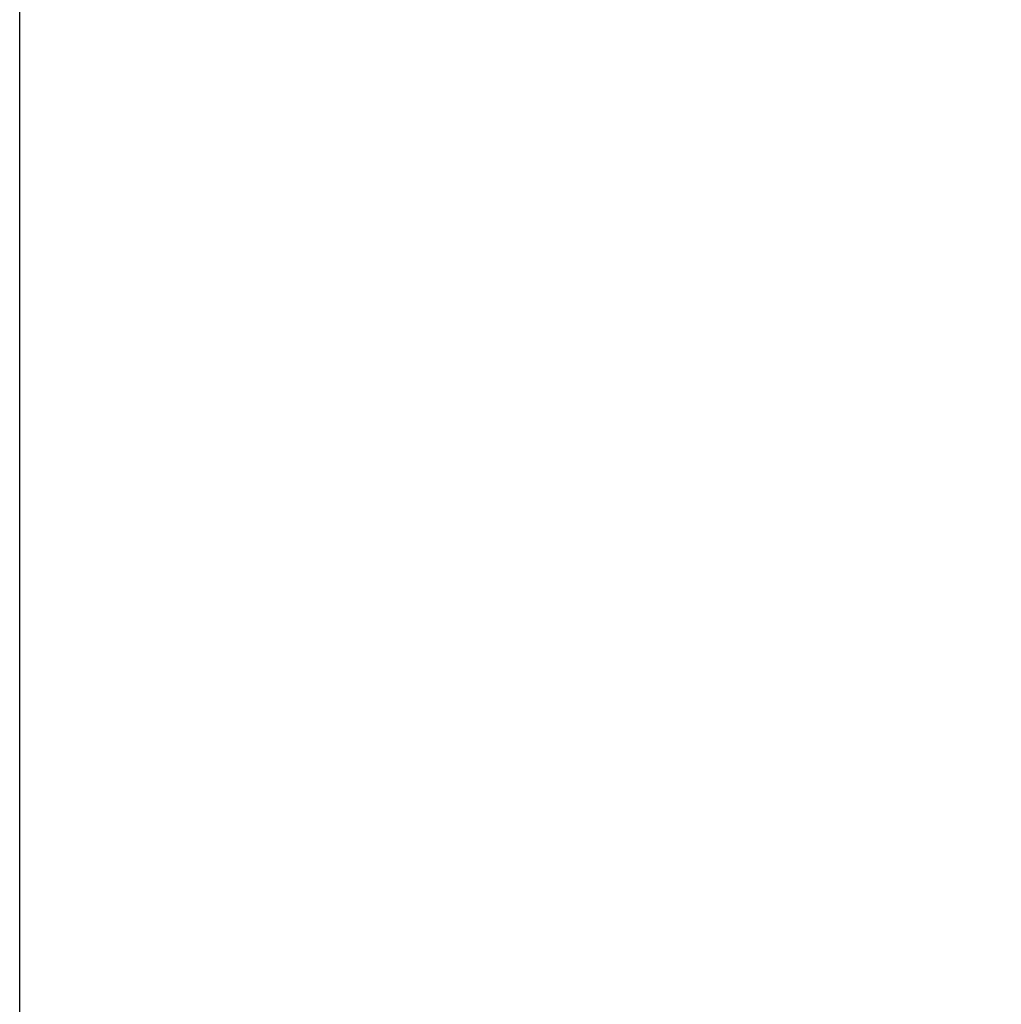
# Model space of a CAD drawing. Units: millimetres. Extents: x 1921 to 19921, y 1051 to 14132.
# Drawn here: x 1921 to 2432, y 4786 to 5299 of the extents above; entities that cross this region are included whole.
import ezdxf

# ---------------------------------------------------------------- set-up
doc = ezdxf.new("R2010")
doc.units = ezdxf.units.MM
doc.layers.get('Defpoints').update_dxf_attribs({"color": 80, "lineweight": 25})
doc.styles.add('Verdana(1)', font='verdana.ttf')
doc.dimstyles.new('AT (50)', dxfattribs={"dimtxt": 125, "dimasz": 50, "dimexe": 40, "dimexo": 40, "dimgap": 40, "dimtad": 1, "dimdec": 0, "dimzin": 0, "dimdsep": 46, "dimtxsty": 'Verdana(1)', "dimcen": 0.09, "dimclrd": 3, "dimclre": 3, "dimclrt": 7, "dimadec": 1, "dimazin": 0, "dimtfac": 1, "dimtdec": 0, "dimtmove": 0, "dimatfit": 0, "dimfxl": 1, "dimtolj": 1, "dimtzin": 0, "dimarcsym": 0})

# ---------------------------------------------------------------- blocks, each defined once
blk = doc.blocks.new('*D189')
at = {"color": 3, "lineweight": -2, "transparency": 16777216}
for p, q in [((2908.23, 5129.93), (2908.23, 4520.01)), ((2964.93, 5008.58), (2964.93, 4520.01)), ((2858.23, 4560.01), (2015.53, 4560.01)), ((2964.93, 4560.01), (2908.23, 4560.01)), ((3014.93, 4560.01), (3064.93, 4560.01))]:
    blk.add_line(p, q, dxfattribs=at)
at = {"color": 3, "transparency": 16777216}
for points in [[(2858.23, 4568.34), (2858.23, 4551.68), (2908.23, 4560.01)], [(3014.93, 4568.34), (3014.93, 4551.68), (2964.93, 4560.01)]]:
    blk.add_solid(points, dxfattribs=at)
at = {"layer": 'Defpoints', "color": 0, "transparency": 16777216}
for p in [(2908.23, 5169.93), (2964.93, 5048.58), (2964.93, 4560.01)]:
    blk.add_point(p, dxfattribs=at)
at = {"color": 7, "transparency": 16777216, "insert": (2253.58, 4641.31), "char_height": 62.5, "attachment_point": 5, "style": 'Verdana(1)'}
blk.add_mtext('\\A1;5cm(Min)', dxfattribs=at)

msp = doc.modelspace()

# ---------------------------------------------------------------- linework, layer by layer
at = {"color": 0}
msp.add_lwpolyline([(13921.05, 1185.76), (1921.05, 1185.76), (1921.05, 7478.74), (13921.05, 7478.74)], close=True, dxfattribs=at)

# ---------------------------------------------------------------- dimensions: what is measured, and where the dimension line sits
dim = msp.add_linear_dim(base=(2964.93, 4560.01), p1=(2908.23, 5169.93), p2=(2964.93, 5048.58), text='5cm(Min)', dimstyle='AT (50)', override={"dimtxt": 62.5})
dim.commit()
dim.dimension.update_dxf_attribs({"geometry": '*D189', "text_midpoint": (2253.58, 4560.01), "dimtype": 160})

doc.saveas('drawing.dxf')
